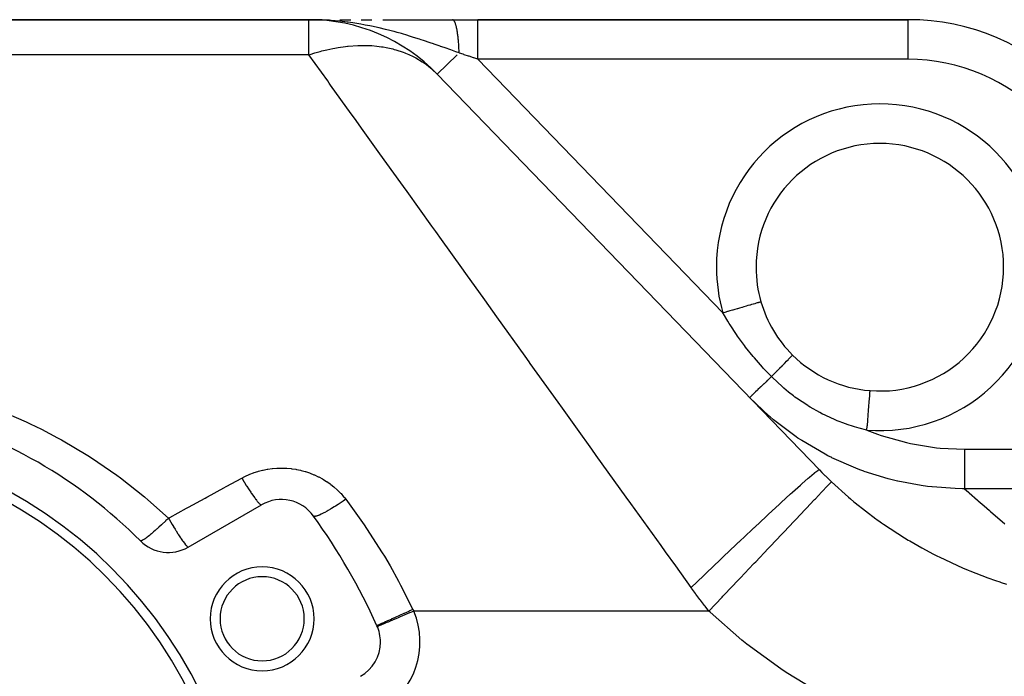
# Model space of a CAD drawing. Extents: x 41 to 1355, y -759 to 209.
# Drawn here: x 827 to 926, y -228 to -161 of the extents above; entities that cross this region are included whole.
import ezdxf

# ---------------------------------------------------------------- set-up
doc = ezdxf.new("R2010")
doc.units = 0
doc.linetypes.add('DASHED', pattern=[11.05, 8.7, -2.35])
doc.layers.get('0').update_dxf_attribs({"linetype": 'CONTINUOUS'})
doc.layers.add('NEVIDI', color=4, linetype='DASHED')

msp = doc.modelspace()

# ---------------------------------------------------------------- linework, layer by layer
at = {"color": 2}
for p, q in [((741.917381, -161.449204), (856.276834, -161.449204)), ((856.276834, -161.449204), (741.917381, -161.449204)), ((856.276834, -161.449204), (857.310965, -161.449204)), ((856.276834, -161.449204), (857.310564, -161.449204)), ((856.276834, -161.449204), (856.803969, -161.453924)), ((856.757724, -161.453129), (856.276834, -161.449204)), ((856.804427, -161.453928), (856.757724, -161.453129)), ((857.310965, -161.449204), (858.349291, -161.449205)), ((857.364534, -161.449204), (858.348411, -161.449204)), ((859.395655, -161.449205), (860.454116, -161.449205)), ((860.452518, -161.449204), (860.503336, -161.449204)), ((860.454116, -161.449205), (860.487732, -161.449205)), ((861.554953, -161.449205), (862.624041, -161.449206)), ((863.739601, -161.449204), (866.082686, -161.449204)), ((863.741884, -161.449206), (864.879463, -161.449207)), ((864.879463, -161.449207), (866.038981, -161.449208)), ((866.038981, -161.449208), (867.223325, -161.449208)), ((867.221352, -161.449204), (870.774258, -161.449204)), ((867.223325, -161.449208), (868.435662, -161.449209)), ((868.435662, -161.449209), (869.67965, -161.44921)), ((869.67965, -161.44921), (870.775384, -161.44921)), ((870.774258, -161.449204), (873.34079, -161.449204)), ((870.775384, -161.44921), (870.774259, -161.449204)), ((916.772062, -161.449204), (873.34079, -161.449204)), ((873.34079, -161.449204), (916.772062, -161.449204)), ((869.227112, -166.943267), (869.22495, -166.945354)), ((869.224953, -166.945356), (907.814007, -206.905491)), ((901.417381, -186.449204), (901.412966, -186.449204)), ((901.915954, -189.94431), (901.911706, -189.945548)), ((844.08374, -214.712141), (851.488761, -210.43685)), ((863.175287, -222.735762), (863.173415, -222.736553)), ((863.175287, -222.735762), (863.173415, -222.736553))]:
    msp.add_line(p, q, dxfattribs=at)
for centre, radius, start, end in [((856.276834, -179.449204), 18, 44, 90), ((916.772062, -184.449204), 23, 44, 90), ((913.917381, -186.449204), 12.5, 0, 180), ((913.917381, -186.449204), 12.5, 180, 196.236842), ((913.917381, -186.449204), 12.5, 265.484611, 360), ((913.917381, -186.449204), 12.5, 196.236838, 225.162602), ((913.917381, -186.449204), 12.5, 225.1626, 265.484612), ((803.917381, -249.449204), 50, 45.026114, 74.973886), ((803.917381, -249.449204), 46, 0, 180), ((803.917381, -249.449204), 45, 0, 180), ((853.488761, -213.900952), 4, 35.644778, 120), ((803.917381, -249.449204), 65, 24.355222, 35.644778), ((842.08374, -211.248039), 4, 225.026114, 300), ((851.548778, -221.949204), 5.25, 0, 180), ((851.548778, -221.949204), 4.25, 0, 180), ((851.548778, -221.949204), 5.25, 180, 360), ((851.548778, -221.949204), 4.25, 180, 360), ((859.488761, -224.293256), 4, 0, 24.355222), ((859.488761, -224.293256), 4, 22.903227, 24.355222), ((859.488761, -224.293256), 4, 300, 360)]:
    msp.add_arc(centre, radius, start, end, dxfattribs=at)
at = {"layer": 'NEVIDI', "color": 7, "linetype": 'CONTINUOUS'}
for p, q in [((856.276834, -165.003981), (856.276834, -161.449204)), ((857.60375, -161.479068), (856.804427, -161.453928)), ((857.892897, -161.493487), (857.60375, -161.479068)), ((858.081174, -161.50439), (857.892897, -161.493487)), ((858.51057, -161.533719), (858.081174, -161.50439)), ((858.922972, -161.567718), (858.51057, -161.533719)), ((859.394141, -161.61349), (858.922972, -161.567718)), ((860.141841, -161.701111), (859.394141, -161.61349)), ((860.186511, -161.706924), (860.141841, -161.701111)), ((860.226825, -161.712225), (860.186511, -161.706924)), ((860.693085, -161.777375), (860.226825, -161.712225)), ((861.508928, -161.908107), (860.693085, -161.777375)), ((861.814017, -161.962359), (861.508928, -161.908107)), ((861.966177, -161.99049), (861.814017, -161.962359)), ((862.404885, -162.075553), (861.966177, -161.99049)), ((870.804398, -161.453227), (870.779507, -161.449326)), ((870.833356, -161.464679), (870.808516, -161.454401)), ((870.837448, -161.4669), (870.833356, -161.464679)), ((870.840996, -161.468946), (870.837448, -161.4669)), ((870.84447, -161.471059), (870.840996, -161.468946)), ((870.862225, -161.483555), (870.84447, -161.471059)), ((870.866266, -161.486797), (870.862225, -161.483555)), ((870.890894, -161.509782), (870.866266, -161.486797)), ((870.894914, -161.514065), (870.890894, -161.509782)), ((870.919346, -161.543345), (870.894914, -161.514065)), ((870.92073, -161.545171), (870.919346, -161.543345)), ((870.923353, -161.548685), (870.92073, -161.545171)), ((870.947554, -161.58421), (870.92409, -161.549684)), ((870.951498, -161.590538), (870.947554, -161.58421)), ((870.975423, -161.632233), (870.951498, -161.590538)), ((870.979352, -161.639631), (870.975423, -161.632233)), ((870.998284, -161.677512), (870.979352, -161.639631)), ((871.001573, -161.684474), (870.998284, -161.677512)), ((871.002907, -161.687332), (871.001573, -161.684474)), ((871.006779, -161.695731), (871.002907, -161.687332)), ((871.029988, -161.749489), (871.006779, -161.695731)), ((871.033792, -161.758866), (871.029988, -161.749489)), ((871.056595, -161.81854), (871.033792, -161.758866)), ((871.060297, -161.8288), (871.056595, -161.81854)), ((871.072661, -161.864255), (871.060297, -161.8288)), ((871.075789, -161.873518), (871.072661, -161.864255)), ((871.08266, -161.894295), (871.075789, -161.873518)), ((871.086314, -161.905587), (871.08266, -161.894295)), ((871.108145, -161.976637), (871.086314, -161.905587)), ((871.111715, -161.988856), (871.108145, -161.976637)), ((871.133038, -162.065552), (871.111715, -161.988856)), ((873.34079, -161.476331), (873.34079, -161.449204)), ((873.34079, -161.479061), (873.34079, -161.476331)), ((873.34079, -161.481021), (873.34079, -161.479061)), ((873.34079, -161.57385), (873.34079, -161.481021)), ((873.34079, -161.575964), (873.34079, -161.57385)), ((873.34079, -161.579592), (873.34079, -161.575964)), ((873.34079, -161.73244), (873.34079, -161.579592)), ((873.34079, -161.740625), (873.34079, -161.73244)), ((873.34079, -161.749262), (873.34079, -161.740625)), ((873.34079, -161.948087), (873.34079, -161.749262)), ((873.34079, -161.973659), (873.34079, -161.948087)), ((873.34079, -161.985104), (873.34079, -161.973659)), ((873.34079, -162.21944), (873.34079, -161.985104)), ((916.772062, -165.449204), (916.772062, -161.449204)), ((862.76455, -162.149616), (862.404885, -162.075553)), ((863.211036, -162.246849), (862.76455, -162.149616)), ((863.376007, -162.284229), (863.211036, -162.246849)), ((863.990484, -162.430188), (863.376007, -162.284229)), ((864.425268, -162.53968), (863.990484, -162.430188)), ((864.698049, -162.610914), (864.425268, -162.53968)), ((864.864037, -162.655194), (864.698049, -162.610914)), ((865.182835, -162.742169), (864.864037, -162.655194)), ((865.603053, -162.860576), (865.182835, -162.742169)), ((866.272211, -163.057469), (865.603053, -162.860576)), ((871.136493, -162.078591), (871.133038, -162.065552)), ((871.142727, -162.102568), (871.136493, -162.078591)), ((871.145644, -162.113988), (871.142727, -162.102568)), ((871.157247, -162.16071), (871.145644, -162.113988)), ((871.160596, -162.174587), (871.157247, -162.16071)), ((871.180743, -162.261979), (871.160596, -162.174587)), ((871.183989, -162.276702), (871.180743, -162.261979)), ((871.203463, -162.369071), (871.183989, -162.276702)), ((871.206624, -162.38474), (871.203463, -162.369071)), ((871.207492, -162.389077), (871.206624, -162.38474)), ((871.210157, -162.402487), (871.207492, -162.389077)), ((871.225421, -162.48209), (871.210157, -162.402487)), ((871.22844, -162.49842), (871.225421, -162.48209)), ((871.246516, -162.600517), (871.22844, -162.49842)), ((871.249442, -162.617771), (871.246516, -162.600517)), ((871.266017, -162.719661), (871.249442, -162.617771)), ((871.266734, -162.724233), (871.266017, -162.719661)), ((871.268392, -162.734865), (871.266734, -162.724233)), ((871.269533, -162.742224), (871.268392, -162.734865)), ((871.286047, -162.853088), (871.269533, -162.742224)), ((871.288709, -162.871754), (871.286047, -162.853088)), ((871.304393, -162.986683), (871.288709, -162.871754)), ((871.306922, -163.006054), (871.304393, -162.986683)), ((871.317458, -163.089499), (871.306922, -163.006054)), ((873.34079, -162.268803), (873.34079, -162.21944)), ((873.34079, -162.28285), (873.34079, -162.268803)), ((873.34079, -162.542171), (873.34079, -162.28285)), ((873.34079, -162.620778), (873.34079, -162.542171)), ((873.34079, -162.637187), (873.34079, -162.620778)), ((873.34079, -162.911149), (873.34079, -162.637187)), ((873.34079, -163.023288), (873.34079, -162.911149)), ((873.34079, -163.041724), (873.34079, -163.023288)), ((873.34079, -163.320501), (873.34079, -163.041724)), ((866.334967, -163.076432), (866.272211, -163.057469)), ((866.74049, -163.200912), (866.334967, -163.076432)), ((867.053331, -163.299141), (866.74049, -163.200912)), ((867.447638, -163.4255), (867.053331, -163.299141)), ((867.599128, -163.474759), (867.447638, -163.4255)), ((867.839018, -163.553523), (867.599128, -163.474759)), ((868.523879, -163.783029), (867.839018, -163.553523)), ((868.846185, -163.893139), (868.523879, -163.783029)), ((868.901944, -163.91231), (868.846185, -163.893139)), ((869.527252, -164.129439), (868.901944, -163.91231)), ((871.319511, -163.106299), (871.317458, -163.089499)), ((871.321772, -163.125016), (871.319511, -163.106299)), ((871.324135, -163.14482), (871.321772, -163.125016)), ((871.338112, -163.267494), (871.324135, -163.14482)), ((871.340347, -163.28805), (871.338112, -163.267494)), ((871.353408, -163.414061), (871.340347, -163.28805)), ((871.355494, -163.435195), (871.353408, -163.414061)), ((871.361087, -163.493374), (871.355494, -163.435195)), ((871.362786, -163.511509), (871.361087, -163.493374)), ((871.36763, -163.564464), (871.362786, -163.511509)), ((871.369562, -163.586129), (871.36763, -163.564464)), ((871.380754, -163.718465), (871.369562, -163.586129)), ((871.382523, -163.740551), (871.380754, -163.718465)), ((871.392743, -163.875593), (871.382523, -163.740551)), ((871.394351, -163.898134), (871.392743, -163.875593)), ((871.396273, -163.925584), (871.394351, -163.898134)), ((871.397578, -163.944551), (871.396273, -163.925584)), ((871.403585, -164.035712), (871.397578, -163.944551)), ((871.405015, -164.058426), (871.403585, -164.035712)), ((873.34079, -163.46915), (873.34079, -163.320501)), ((873.34079, -163.489292), (873.34079, -163.46915)), ((873.34079, -163.763564), (873.34079, -163.489292)), ((873.34079, -163.950382), (873.34079, -163.763564)), ((873.34079, -163.971857), (873.34079, -163.950382)), ((873.34079, -164.233509), (873.34079, -163.971857)), ((856.276834, -165.003981), (741.917381, -165.003981)), ((856.276831, -165.003981), (856.290826, -164.999176)), ((858.167915, -167.640122), (856.276834, -165.003981)), ((856.290826, -164.999176), (856.387053, -164.966453)), ((856.387053, -164.966453), (856.867724, -164.811234)), ((856.867724, -164.811234), (857.408815, -164.652957)), ((857.408815, -164.652957), (857.590279, -164.603792)), ((857.590279, -164.603792), (858.091291, -164.47833)), ((858.091291, -164.47833), (858.700961, -164.346218)), ((858.700961, -164.346218), (858.880672, -164.311627)), ((858.880672, -164.311627), (859.209065, -164.253595)), ((859.209065, -164.253595), (859.976279, -164.144507)), ((859.976279, -164.144507), (860.152847, -164.124752)), ((860.152847, -164.124752), (860.249102, -164.11484)), ((860.249102, -164.11484), (861.225794, -164.04925)), ((861.225794, -164.04925), (861.236015, -164.048908)), ((861.236015, -164.048908), (861.398035, -164.044454)), ((861.398035, -164.044454), (862.190369, -164.049747)), ((862.190369, -164.049747), (862.440932, -164.061078)), ((862.440932, -164.061078), (862.607691, -164.071278)), ((862.607691, -164.071278), (863.130417, -164.117425)), ((863.130417, -164.117425), (863.613168, -164.17991)), ((863.613168, -164.17991), (863.77333, -164.20504)), ((863.77333, -164.20504), (864.073942, -164.258344)), ((864.073942, -164.258344), (864.734401, -164.404943)), ((864.734401, -164.404943), (864.886844, -164.444835)), ((864.886844, -164.444835), (865.034625, -164.485779)), ((865.034625, -164.485779), (865.796875, -164.734611)), ((865.796875, -164.734611), (865.94047, -164.788982)), ((865.94047, -164.788982), (866.023781, -164.821682)), ((866.023781, -164.821682), (866.36879, -164.966484)), ((866.36879, -164.966484), (866.793088, -165.166582)), ((871.227906, -165.011122), (869.227112, -166.943267)), ((869.56762, -164.143577), (869.527252, -164.129439)), ((869.935764, -164.273061), (869.56762, -164.143577)), ((870.017049, -164.301773), (869.935764, -164.273061)), ((870.583915, -164.502961), (870.017049, -164.301773)), ((870.944191, -164.63144), (870.583915, -164.502961)), ((871.114933, -164.692419), (870.944191, -164.63144)), ((871.43829, -164.807958), (871.114933, -164.692419)), ((871.413249, -164.198368), (871.405015, -164.058426)), ((871.414515, -164.221478), (871.413249, -164.198368)), ((871.421725, -164.363404), (871.414515, -164.221478)), ((871.422479, -164.379412), (871.421725, -164.363404)), ((871.422825, -164.386873), (871.422479, -164.379412)), ((871.423402, -164.399396), (871.422825, -164.386873)), ((871.428993, -164.530349), (871.423402, -164.399396)), ((871.429927, -164.554218), (871.428993, -164.530349)), ((871.435047, -164.699086), (871.429927, -164.554218)), ((871.435808, -164.723181), (871.435047, -164.699086)), ((871.438281, -164.807967), (871.435808, -164.723181)), ((871.479305, -164.821793), (871.438281, -164.807967)), ((871.844088, -164.944736), (871.479305, -164.821793)), ((871.897844, -164.962855), (871.844088, -164.944736)), ((871.96025, -164.983889), (871.897844, -164.962855)), ((872.383065, -165.126399), (871.96025, -164.983889)), ((873.34079, -164.4584), (873.34079, -164.233509)), ((873.34079, -164.480828), (873.34079, -164.4584)), ((873.34079, -164.722867), (873.34079, -164.480828)), ((873.34079, -164.984322), (873.34079, -164.722867)), ((873.34079, -165.007023), (873.34079, -164.984322)), ((873.34079, -165.223781), (873.34079, -165.007023)), ((866.793088, -165.166582), (866.926872, -165.235063)), ((866.926872, -165.235063), (867.055246, -165.303338)), ((867.055246, -165.303338), (867.71621, -165.697919)), ((867.71621, -165.697919), (867.839209, -165.780006)), ((867.839209, -165.780006), (868.127088, -165.983968)), ((868.127088, -165.983968), (868.559745, -166.324867)), ((872.446003, -165.147613), (872.383065, -165.126399)), ((872.871663, -165.291085), (872.446003, -165.147613)), ((872.876291, -165.292644), (872.871663, -165.291085)), ((872.934924, -165.312407), (872.876291, -165.292644)), ((873.340787, -165.449198), (872.934924, -165.312407)), ((873.34079, -165.449204), (873.34079, -165.223781)), ((916.772062, -165.449204), (873.34079, -165.449204)), ((873.34079, -165.449204), (898.075498, -191.062744)), ((868.559745, -166.324867), (868.671117, -166.420002)), ((868.671117, -166.420002), (868.692712, -166.438825)), ((868.692712, -166.438825), (869.224953, -166.945356)), ((858.315288, -167.845553), (858.167915, -167.640122)), ((858.46434, -168.053325), (858.315288, -167.845553)), ((860.543899, -170.952196), (858.46434, -168.053325)), ((860.863979, -171.398385), (860.543899, -170.952196)), ((861.758087, -172.644755), (860.863979, -171.398385)), ((863.099156, -174.514183), (861.758087, -172.644755)), ((863.441583, -174.99152), (863.099156, -174.514183)), ((865.54968, -177.930171), (863.441583, -174.99152)), ((865.820992, -178.308376), (865.54968, -177.930171)), ((866.183988, -178.814386), (865.820992, -178.308376)), ((868.695832, -182.315854), (866.183988, -178.814386)), ((869.077683, -182.848148), (868.695832, -182.315854)), ((869.652085, -183.648853), (869.077683, -182.848148)), ((871.709399, -186.516716), (869.652085, -183.648853)), ((872.107825, -187.072114), (871.709399, -186.516716)), ((874.024203, -189.743514), (872.107825, -187.072114)), ((874.846689, -190.890045), (874.024203, -189.743514)), ((898.767856, -190.861114), (898.554836, -190.92315)), ((899.026634, -190.785751), (898.767856, -190.861114)), ((899.058778, -190.77639), (899.026634, -190.785751)), ((899.267183, -190.715697), (899.058778, -190.77639)), ((899.514378, -190.643707), (899.267183, -190.715697)), ((899.545175, -190.634738), (899.514378, -190.643707)), ((899.745093, -190.576517), (899.545175, -190.634738)), ((899.976604, -190.509095), (899.745093, -190.576517)), ((900.005272, -190.500746), (899.976604, -190.509095)), ((900.193062, -190.446057), (900.005272, -190.500746)), ((900.404664, -190.384433), (900.193062, -190.446057)), ((900.430888, -190.376796), (900.404664, -190.384433)), ((900.602798, -190.326732), (900.430888, -190.376796)), ((900.791109, -190.271892), (900.602798, -190.326732)), ((900.814427, -190.265101), (900.791109, -190.271892)), ((900.967162, -190.220622), (900.814427, -190.265101)), ((901.129019, -190.173486), (900.967162, -190.220622)), ((901.148994, -190.167668), (901.129019, -190.173486)), ((901.279407, -190.12969), (901.148994, -190.167668)), ((901.412382, -190.090965), (901.279407, -190.12969)), ((901.42877, -190.086192), (901.412382, -190.090965)), ((901.534035, -190.055537), (901.42877, -190.086192)), ((901.636217, -190.025779), (901.534035, -190.055537)), ((901.648495, -190.022203), (901.636217, -190.025779)), ((901.726371, -189.999524), (901.648495, -190.022203)), ((901.7963, -189.979159), (901.726371, -189.999524)), ((901.804369, -189.976809), (901.7963, -189.979159)), ((901.853029, -189.962638), (901.804369, -189.976809)), ((901.889908, -189.951897), (901.853029, -189.962638)), ((901.893617, -189.950817), (901.889908, -189.951897)), ((901.911706, -189.945548), (901.893617, -189.950817)), ((875.260024, -191.466227), (874.846689, -190.890045)), ((878.092148, -195.414159), (875.260024, -191.466227)), ((898.255929, -191.010198), (898.075492, -191.062745)), ((898.117066, -191.136685), (898.075498, -191.062744)), ((898.555719, -191.884687), (898.117066, -191.136685)), ((898.521898, -190.932743), (898.255929, -191.010198)), ((898.554836, -190.92315), (898.521898, -190.932743)), ((898.705116, -192.127243), (898.555719, -191.884687)), ((898.796275, -192.272502), (898.705116, -192.127243)), ((899.445137, -193.253197), (898.796275, -192.272502)), ((899.545237, -193.397049), (899.445137, -193.253197)), ((900.242494, -194.352401), (899.545237, -193.397049)), ((900.253724, -194.367169), (900.242494, -194.352401)), ((900.363261, -194.510266), (900.253724, -194.367169)), ((901.130535, -195.467726), (900.363261, -194.510266)), ((878.518291, -196.008196), (878.092148, -195.414159)), ((901.247827, -195.607695), (901.130535, -195.467726)), ((902.057627, -196.532372), (901.247827, -195.607695)), ((904.524733, -195.912461), (904.680764, -195.753291)), ((904.680764, -195.753291), (904.691559, -195.74226)), ((904.691559, -195.74226), (904.704021, -195.729522)), ((904.704021, -195.729522), (904.833455, -195.596944)), ((904.833455, -195.596944), (904.842194, -195.587969)), ((904.842194, -195.587969), (904.852253, -195.577635)), ((904.852253, -195.577635), (904.953425, -195.473351)), ((904.953425, -195.473351), (904.959994, -195.46655)), ((904.959994, -195.46655), (904.967505, -195.45877)), ((904.967505, -195.45877), (905.039066, -195.384166)), ((905.039066, -195.384166), (905.043385, -195.379622)), ((905.043385, -195.379622), (905.048248, -195.374497)), ((905.048248, -195.374497), (905.089298, -195.330512)), ((905.089298, -195.330512), (905.091303, -195.328291)), ((905.091303, -195.328291), (905.09346, -195.325882)), ((905.09346, -195.325882), (905.103665, -195.313087)), ((878.622239, -196.153097), (878.518291, -196.008196)), ((881.429494, -200.066365), (878.622239, -196.153097)), ((902.180409, -196.66662), (902.057627, -196.532372)), ((902.965236, -197.490968), (902.180409, -196.66662)), ((903.547835, -196.902933), (903.787338, -196.660735)), ((903.787338, -196.660735), (903.804751, -196.643114)), ((903.804751, -196.643114), (903.825016, -196.622604)), ((903.825016, -196.622604), (904.047608, -196.397151)), ((904.047608, -196.397151), (904.063758, -196.38078)), ((904.063758, -196.38078), (904.082302, -196.36198)), ((904.082302, -196.36198), (904.285329, -196.155957)), ((904.285329, -196.155957), (904.299828, -196.14123)), ((904.299828, -196.14123), (904.316632, -196.124157)), ((904.316632, -196.124157), (904.497284, -195.940417)), ((904.497284, -195.940417), (904.509997, -195.92747)), ((904.509997, -195.92747), (904.524733, -195.912461)), ((902.77276, -197.67684), (902.569088, -197.873524)), ((902.906565, -197.547625), (902.77276, -197.67684)), ((902.934539, -197.520612), (902.906565, -197.547625)), ((902.965237, -197.490967), (902.934539, -197.520612)), ((902.965236, -197.490968), (903.212293, -197.24178)), ((903.027959, -197.554287), (902.965237, -197.490967)), ((904.073066, -198.531706), (903.027959, -197.554287)), ((903.212293, -197.24178), (903.231744, -197.222152)), ((903.231744, -197.222152), (903.25444, -197.199245)), ((903.25444, -197.199245), (903.50766, -196.943531)), ((903.50766, -196.943531), (903.526201, -196.924796)), ((903.526201, -196.924796), (903.547835, -196.902933)), ((901.592158, -198.816934), (901.556002, -198.85185)), ((901.61262, -198.797174), (901.592158, -198.816934)), ((901.821428, -198.59553), (901.61262, -198.797174)), ((901.879142, -198.539797), (901.821428, -198.59553)), ((901.902176, -198.517553), (901.879142, -198.539797)), ((902.115891, -198.311171), (901.902176, -198.517553)), ((902.197712, -198.232157), (902.115891, -198.311171)), ((902.222908, -198.207826), (902.197712, -198.232157)), ((902.434661, -198.003337), (902.222908, -198.207826)), ((902.542182, -197.899506), (902.434661, -198.003337)), ((902.569088, -197.873524), (902.542182, -197.899506)), ((904.232996, -198.669345), (904.073066, -198.531706)), ((904.703787, -199.05788), (904.232996, -198.669345)), ((900.786124, -199.595312), (900.769837, -199.61104)), ((902.756933, -201.490161), (900.769837, -199.61104)), ((900.789359, -199.592188), (900.786124, -199.595312)), ((900.792733, -199.588929), (900.789359, -199.592188)), ((900.852447, -199.531264), (900.792733, -199.588929)), ((900.859512, -199.524442), (900.852447, -199.531264)), ((900.861033, -199.522973), (900.859512, -199.524442)), ((900.968711, -199.418989), (900.861033, -199.522973)), ((900.973593, -199.414275), (900.968711, -199.418989)), ((900.979474, -199.408596), (900.973593, -199.414275)), ((901.12875, -199.264442), (900.979474, -199.408596)), ((901.13285, -199.260482), (901.12875, -199.264442)), ((901.14712, -199.246702), (901.13285, -199.260482)), ((901.323946, -199.075943), (901.14712, -199.246702)), ((901.341907, -199.058598), (901.323946, -199.075943)), ((901.359432, -199.041675), (901.341907, -199.058598)), ((901.556002, -198.85185), (901.359432, -199.041675)), ((905.188196, -199.433242), (904.703787, -199.05788)), ((905.347538, -199.551595), (905.188196, -199.433242)), ((905.518275, -199.675709), (905.347538, -199.551595)), ((906.640626, -200.42611), (905.518275, -199.675709)), ((912.84432, -200.037065), (912.86683, -199.752033)), ((912.86683, -199.752033), (912.868768, -199.727491)), ((912.868768, -199.727491), (912.871652, -199.690973)), ((912.871652, -199.690973), (912.89042, -199.453316)), ((912.89042, -199.453316), (912.892003, -199.433272)), ((912.892003, -199.433272), (912.894423, -199.402622)), ((912.894423, -199.402622), (912.909148, -199.216149)), ((912.909148, -199.216149), (912.910356, -199.200861)), ((912.910356, -199.200861), (912.912227, -199.177168)), ((912.912227, -199.177168), (912.922678, -199.044808)), ((912.922678, -199.044808), (912.923481, -199.034645)), ((912.923481, -199.034645), (912.92474, -199.0187)), ((912.92474, -199.0187), (912.930772, -198.942323)), ((912.930772, -198.942323), (912.931157, -198.937451)), ((912.931157, -198.937451), (912.931738, -198.930096)), ((912.931738, -198.930096), (912.933295, -198.910407)), ((881.866428, -200.675442), (881.429494, -200.066365)), ((883.400127, -202.813393), (881.866428, -200.675442)), ((906.705506, -200.4662), (906.640626, -200.42611)), ((906.887245, -200.576686), (906.705506, -200.4662)), ((907.86448, -201.126827), (906.887245, -200.576686)), ((912.778032, -200.876429), (912.806832, -200.51174)), ((912.806832, -200.51174), (912.809371, -200.479593)), ((912.809371, -200.479593), (912.812933, -200.434494)), ((912.812933, -200.434494), (912.838799, -200.106965)), ((912.838799, -200.106965), (912.84106, -200.078345)), ((912.84106, -200.078345), (912.84432, -200.037065)), ((824.880786, -200.846241), (827.717121, -202.068772)), ((902.828196, -201.551482), (902.756933, -201.490161)), ((903.159062, -201.831189), (902.828196, -201.551482)), ((908.141545, -201.26992), (907.86448, -201.126827)), ((908.330234, -201.364248), (908.141545, -201.26992)), ((908.45826, -201.426832), (908.330234, -201.364248)), ((909.410336, -201.857471), (908.45826, -201.426832)), ((912.700289, -201.860878), (912.733435, -201.441156)), ((912.733435, -201.441156), (912.73637, -201.403987)), ((912.73637, -201.403987), (912.740258, -201.354758)), ((912.740258, -201.354758), (912.7715, -200.959136)), ((912.7715, -200.959136), (912.774271, -200.924053)), ((912.774271, -200.924053), (912.778032, -200.876429)), ((827.717121, -202.068772), (828.13085, -202.26301)), ((828.13085, -202.26301), (829.257368, -202.813351)), ((903.179384, -201.848104), (903.159062, -201.831189)), ((905.466021, -203.572846), (903.179384, -201.848104)), ((909.623804, -201.94589), (909.410336, -201.857471)), ((909.818367, -202.023969), (909.623804, -201.94589)), ((910.180935, -202.163189), (909.818367, -202.023969)), ((910.731204, -202.3592), (910.180935, -202.163189)), ((911.154429, -202.497723), (910.731204, -202.3592)), ((911.356078, -202.560053), (911.154429, -202.497723)), ((911.82168, -202.695081), (911.356078, -202.560053)), ((912.618388, -202.897992), (911.82168, -202.695081)), ((912.618383, -202.897993), (912.65183, -202.474498)), ((912.65183, -202.474498), (912.65499, -202.434488)), ((912.65499, -202.434488), (912.658864, -202.385431)), ((912.658864, -202.385431), (912.693293, -201.949466)), ((912.693293, -201.949466), (912.696377, -201.910417)), ((912.696377, -201.910417), (912.700289, -201.860878)), ((829.257368, -202.813351), (830.878364, -203.662314)), ((830.878364, -203.662314), (831.278718, -203.88272)), ((884.8422, -204.823619), (883.400127, -202.813393)), ((905.650552, -203.697744), (905.466021, -203.572846)), ((905.997122, -203.927004), (905.650552, -203.697744)), ((912.618388, -202.897992), (913.677497, -203.302002)), ((913.677497, -203.302002), (914.053306, -203.432934)), ((914.053306, -203.432934), (916.621667, -204.162032)), ((831.278718, -203.88272), (833.938499, -205.461629)), ((906.030085, -203.948454), (905.997122, -203.927004)), ((908.391786, -205.334773), (906.030085, -203.948454)), ((916.621667, -204.162032), (917.007045, -204.247375)), ((917.007045, -204.247375), (919.626194, -204.669145)), ((919.626194, -204.669145), (920.019784, -204.709111)), ((920.019784, -204.709111), (922.458003, -204.823092)), ((833.938499, -205.461629), (834.326751, -205.709589)), ((834.326751, -205.709589), (836.878528, -207.459787)), ((885.287677, -205.444606), (884.8422, -204.823619)), ((888.310005, -209.657681), (885.287677, -205.444606)), ((908.677342, -205.483445), (908.391786, -205.334773)), ((909.061107, -205.677205), (908.677342, -205.483445)), ((909.082294, -205.687703), (909.061107, -205.677205)), ((911.497799, -206.754335), (909.082294, -205.687703)), ((922.458005, -204.823093), (922.458005, -205.207168)), ((922.458005, -204.823093), (943.892805, -204.823093)), ((922.458005, -205.207168), (922.458005, -205.229551)), ((922.458005, -205.229551), (922.458005, -205.268028)), ((922.458005, -205.268028), (922.458005, -205.724188)), ((922.458005, -205.724188), (922.458005, -205.734299)), ((922.458005, -205.734299), (922.458005, -205.771868)), ((922.458005, -205.771868), (922.458005, -206.223942)), ((852.129559, -206.836876), (852.546354, -206.779502)), ((852.546354, -206.779502), (852.608253, -206.772777)), ((852.608253, -206.772777), (853.025748, -206.739457)), ((853.025748, -206.739457), (853.087729, -206.73629)), ((853.087729, -206.73629), (853.50595, -206.726842)), ((853.50595, -206.726842), (853.568056, -206.727203)), ((853.568056, -206.727203), (853.986907, -206.741519)), ((853.986907, -206.741519), (854.049113, -206.74542)), ((854.049113, -206.74542), (854.468641, -206.783825)), ((854.468641, -206.783825), (854.530937, -206.791335)), ((911.902059, -206.908727), (911.497799, -206.754335)), ((922.458005, -206.223942), (922.458005, -206.225753)), ((922.458005, -206.225753), (922.458005, -206.259953)), ((922.458005, -206.259953), (922.458005, -206.69066)), ((922.458005, -206.69066), (922.458005, -206.70326)), ((922.458005, -206.70326), (922.458005, -206.724753)), ((922.458005, -206.724753), (922.458005, -207.127015)), ((836.878528, -207.459787), (837.246914, -207.730701)), ((837.246914, -207.730701), (839.667277, -209.637095)), ((847.908115, -208.603955), (849.488761, -207.7407)), ((849.488759, -207.740696), (849.798474, -207.580018)), ((849.488759, -207.740696), (849.522709, -207.797226)), ((849.798474, -207.580018), (849.853821, -207.553047)), ((849.853821, -207.553047), (850.231483, -207.382435)), ((850.231483, -207.382435), (850.28824, -207.358756)), ((850.28824, -207.358756), (850.674983, -207.21036)), ((850.674983, -207.21036), (850.733017, -207.189982)), ((850.733017, -207.189982), (851.128692, -207.063629)), ((851.128692, -207.063629), (851.188164, -207.046499)), ((851.188164, -207.046499), (851.593079, -206.942378)), ((851.593079, -206.942378), (851.653835, -206.928601)), ((851.653835, -206.928601), (852.067674, -206.847207)), ((852.067674, -206.847207), (852.129559, -206.836876)), ((854.530937, -206.791335), (854.948516, -206.8539)), ((854.948516, -206.8539), (855.009923, -206.864914)), ((855.009923, -206.864914), (855.419742, -206.95057)), ((855.419742, -206.95057), (855.47998, -206.964967)), ((855.47998, -206.964967), (855.881913, -207.073297)), ((855.881913, -207.073297), (855.941001, -207.09106)), ((855.941001, -207.09106), (856.335054, -207.222018)), ((856.335054, -207.222018), (856.392964, -207.243134)), ((856.392964, -207.243134), (856.779193, -207.396695)), ((856.779193, -207.396695), (856.835938, -207.421177)), ((856.835938, -207.421177), (857.213992, -207.597509)), ((857.213992, -207.597509), (857.269234, -207.625265)), ((857.269234, -207.625265), (857.633654, -207.821866)), ((906.053538, -208.30929), (906.690053, -207.754006)), ((906.690053, -207.754006), (906.785494, -207.672305)), ((906.785494, -207.672305), (906.81396, -207.648042)), ((906.81396, -207.648042), (907.281962, -207.25875)), ((907.281962, -207.25875), (907.347814, -207.206091)), ((907.347814, -207.206091), (907.367173, -207.190762)), ((907.367173, -207.190762), (907.658617, -206.974137)), ((907.658617, -206.974137), (907.693728, -206.951446)), ((907.693728, -206.951446), (907.703706, -206.945284)), ((907.703706, -206.945284), (907.81356, -206.905055)), ((907.81356, -206.905055), (907.814009, -206.905493)), ((907.814009, -206.905493), (908.067095, -207.165339)), ((908.067095, -207.165339), (908.106774, -207.205676)), ((908.106774, -207.205676), (908.375731, -207.476267)), ((908.375731, -207.476267), (908.415812, -207.516173)), ((908.415812, -207.516173), (908.687523, -207.783886)), ((912.308916, -207.057451), (911.902059, -206.908727)), ((912.333995, -207.066402), (912.308916, -207.057451)), ((914.745549, -207.81361), (912.333995, -207.066402)), ((922.458005, -207.127015), (922.458005, -207.14852)), ((922.458005, -207.14852), (922.458005, -207.158433)), ((922.458005, -207.158433), (922.458005, -207.525406)), ((922.458005, -207.525406), (922.458005, -207.553805)), ((922.458005, -207.553805), (922.458005, -207.879857)), ((846.019538, -209.635383), (847.685091, -208.725757)), ((847.685091, -208.725757), (847.908115, -208.603955)), ((849.522709, -207.797226), (849.699579, -208.088228)), ((849.699579, -208.088228), (849.710097, -208.105348)), ((849.710097, -208.105348), (849.721486, -208.123861)), ((849.721486, -208.123861), (849.764321, -208.193271)), ((849.764321, -208.193271), (849.93866, -208.472094)), ((849.93866, -208.472094), (849.970472, -208.52232)), ((849.970472, -208.52232), (849.981497, -208.539679)), ((849.981497, -208.539679), (850.001997, -208.57189)), ((850.001997, -208.57189), (850.17132, -208.83456)), ((857.633654, -207.821866), (857.68657, -207.852442)), ((857.68657, -207.852442), (858.035622, -208.067937)), ((858.035622, -208.067937), (858.086325, -208.101322)), ((858.086325, -208.101322), (858.420362, -208.335647)), ((858.420362, -208.335647), (858.468798, -208.371807)), ((858.468798, -208.371807), (858.787781, -208.624996)), ((858.787781, -208.624996), (858.834008, -208.663978)), ((858.834008, -208.663978), (859.137895, -208.936092)), ((905.099214, -209.162925), (905.893081, -208.451397)), ((905.893081, -208.451397), (906.016454, -208.342071)), ((906.016454, -208.342071), (906.053538, -208.30929)), ((908.124584, -209.069735), (908.578253, -208.590805)), ((908.578253, -208.590805), (908.596951, -208.571065)), ((908.596951, -208.571065), (908.637632, -208.528119)), ((908.637632, -208.528119), (908.91186, -208.238621)), ((908.687523, -207.783886), (908.728014, -207.823365)), ((908.728014, -207.823365), (908.908141, -207.997698)), ((908.908141, -207.997698), (909.002438, -208.088128)), ((908.91186, -208.238621), (908.92143, -208.228518)), ((908.92143, -208.228518), (908.941544, -208.207284)), ((908.941544, -208.207284), (909.029724, -208.11419)), ((909.002438, -208.088128), (909.029731, -208.114196)), ((909.029724, -208.11419), (910.761221, -209.67767)), ((915.286311, -207.951272), (914.745549, -207.81361)), ((915.69612, -208.048534), (915.286311, -207.951272)), ((915.728602, -208.055984), (915.69612, -208.048534)), ((918.095383, -208.498678), (915.728602, -208.055984)), ((918.741788, -208.585859), (918.095383, -208.498678)), ((919.175818, -208.636417), (918.741788, -208.585859)), ((919.192769, -208.638262), (919.175818, -208.636417)), ((921.506199, -208.799438), (919.192769, -208.638262)), ((922.458005, -207.879857), (922.458005, -207.904514)), ((922.458005, -207.904514), (922.458005, -207.912276)), ((922.458005, -207.912276), (922.458005, -208.184084)), ((922.458005, -208.184084), (922.458005, -208.204892)), ((922.458005, -208.204892), (922.458005, -208.217855)), ((922.458005, -208.217855), (922.458005, -208.433444)), ((922.458005, -208.433444), (922.458005, -208.449932)), ((922.458005, -208.449932), (922.458005, -208.465208)), ((922.458005, -208.465208), (922.458005, -208.623727)), ((922.458005, -208.623727), (922.458005, -208.635551)), ((922.458005, -208.635551), (922.458005, -208.650095)), ((922.458005, -208.650095), (922.458005, -208.751838)), ((922.458005, -208.751838), (922.458005, -208.758883)), ((922.458005, -208.758883), (922.458005, -208.769342)), ((922.458005, -208.769342), (922.458005, -208.813861)), ((839.667277, -209.637095), (839.691942, -209.657718)), ((839.691942, -209.657718), (840.01633, -209.931313)), ((844.125612, -210.669737), (845.795198, -209.757905)), ((845.795198, -209.757905), (845.978836, -209.657612)), ((845.978836, -209.657612), (846.019538, -209.635383)), ((850.17132, -208.83456), (850.222616, -208.912894)), ((850.222616, -208.912894), (850.232367, -208.927715)), ((850.232367, -208.927715), (850.233168, -208.928932)), ((850.233168, -208.928932), (850.394234, -209.170441)), ((850.394234, -209.170441), (850.452118, -209.255625)), ((850.452118, -209.255625), (850.462291, -209.270504)), ((850.462291, -209.270504), (850.472213, -209.284987)), ((850.472213, -209.284987), (850.604223, -209.474953)), ((850.604223, -209.474953), (850.658112, -209.550939)), ((850.658112, -209.550939), (850.685384, -209.58902)), ((850.685384, -209.58902), (850.694604, -209.601835)), ((850.694604, -209.601835), (850.798291, -209.743752)), ((850.798291, -209.743752), (850.847416, -209.809455)), ((859.137895, -208.936092), (859.181882, -208.977916)), ((859.181882, -208.977916), (859.469209, -209.268107)), ((859.469209, -209.268107), (859.510414, -209.312322)), ((859.510414, -209.312322), (859.77826, -209.617788)), ((859.77826, -209.617788), (859.811085, -209.657557)), ((859.811085, -209.657557), (859.816563, -209.664247)), ((859.816563, -209.664247), (859.989925, -209.884343)), ((888.313313, -209.662292), (888.310005, -209.657681)), ((888.765117, -210.292098), (888.313313, -209.662292)), ((903.967467, -210.194207), (904.904935, -209.338761)), ((904.904935, -209.338761), (905.054135, -209.203674)), ((905.054135, -209.203674), (905.099214, -209.162925)), ((907.411305, -209.822733), (908.036657, -209.162558)), ((908.036657, -209.162558), (908.064072, -209.133617)), ((908.064072, -209.133617), (908.124584, -209.069735)), ((910.761221, -209.67767), (910.965138, -209.850836)), ((922.266416, -208.813386), (921.506199, -208.799438)), ((922.457999, -208.813865), (922.266416, -208.813386)), ((922.458005, -208.813861), (922.87095, -209.173252)), ((943.892805, -208.813861), (922.458005, -208.813861)), ((922.87095, -209.173252), (922.91126, -209.208329)), ((922.91126, -209.208329), (922.922377, -209.218003)), ((922.922377, -209.218003), (923.772813, -209.958121)), ((840.01633, -209.931313), (842.083742, -211.784886)), ((843.900633, -210.792607), (844.125612, -210.669737)), ((850.847416, -209.809455), (850.8882, -209.863169)), ((850.8882, -209.863169), (850.896409, -209.873884)), ((850.896409, -209.873884), (850.973661, -209.972985)), ((850.973661, -209.972985), (851.017323, -210.027472)), ((851.017323, -210.027472), (851.067223, -210.088197)), ((851.067223, -210.088197), (851.074392, -210.096772)), ((851.074392, -210.096772), (851.127837, -210.159393)), ((851.127837, -210.159393), (851.165444, -210.201918)), ((851.165444, -210.201918), (851.219507, -210.260385)), ((851.219507, -210.260385), (851.22538, -210.26652)), ((851.22538, -210.26652), (851.258618, -210.30032)), ((851.258618, -210.30032), (851.289587, -210.330216)), ((851.289587, -210.330216), (851.34233, -210.376653)), ((851.34233, -210.376653), (851.346912, -210.380362)), ((851.346912, -210.380362), (851.364129, -210.393734)), ((851.364129, -210.393734), (851.388024, -210.410588)), ((851.388024, -210.410588), (851.433664, -210.435109)), ((851.433664, -210.435109), (851.436851, -210.436304)), ((851.436851, -210.436304), (851.442869, -210.438316)), ((851.442869, -210.438316), (851.459343, -210.441877)), ((851.459343, -210.441877), (851.488759, -210.436851)), ((858.820007, -210.658602), (858.561132, -210.817184)), ((858.836536, -210.648301), (858.820007, -210.658602)), ((858.940627, -210.582973), (858.836536, -210.648301)), ((859.211587, -210.409356), (858.940627, -210.582973)), ((859.228759, -210.398186), (859.211587, -210.409356)), ((859.336697, -210.327533), (859.228759, -210.398186)), ((859.615426, -210.141646), (859.336697, -210.327533)), ((859.633, -210.129764), (859.615426, -210.141646)), ((859.743086, -210.054896), (859.633, -210.129764)), ((859.989925, -209.884343), (859.743086, -210.054896)), ((859.989926, -209.884342), (860.163579, -210.114456)), ((860.163579, -210.114456), (861.857447, -212.477094)), ((891.825539, -214.558276), (888.765117, -210.292098)), ((902.678203, -211.384999), (903.742778, -210.400684)), ((903.742778, -210.400684), (903.915197, -210.242196)), ((903.915197, -210.242196), (903.967467, -210.194207)), ((906.510243, -210.773968), (907.296185, -209.944264)), ((907.296185, -209.944264), (907.33201, -209.906444)), ((907.33201, -209.906444), (907.411305, -209.822733)), ((910.965138, -209.850836), (911.298836, -210.12957)), ((911.298836, -210.12957), (911.415613, -210.225778)), ((911.415613, -210.225778), (913.50725, -211.839637)), ((923.772813, -209.958121), (923.846554, -210.022297)), ((923.846554, -210.022297), (924.447945, -210.545678)), ((924.447945, -210.545678), (925.000057, -211.026171)), ((842.083743, -211.78489), (842.226838, -211.70674)), ((842.226838, -211.70674), (843.900633, -210.792607)), ((856.74525, -211.57709), (856.739339, -211.569912)), ((856.788864, -211.601783), (856.74525, -211.57709)), ((856.792395, -211.602744), (856.788864, -211.601783)), ((856.816557, -211.60717), (856.792395, -211.602744)), ((856.894812, -211.606154), (856.816557, -211.60717)), ((856.900491, -211.605499), (856.894812, -211.606154)), ((856.937978, -211.599848), (856.900491, -211.605499)), ((857.049646, -211.573134), (856.937978, -211.599848)), ((857.057376, -211.570878), (857.049646, -211.573134)), ((857.107598, -211.555243), (857.057376, -211.570878)), ((857.250925, -211.503239), (857.107598, -211.555243)), ((857.260589, -211.499416), (857.250925, -211.503239)), ((857.32275, -211.474046), (857.260589, -211.499416)), ((857.495449, -211.39759), (857.32275, -211.474046)), ((857.506898, -211.392259), (857.495449, -211.39759)), ((857.580028, -211.357543), (857.506898, -211.392259)), ((857.779375, -211.257847), (857.580028, -211.357543)), ((857.792418, -211.251096), (857.779375, -211.257847)), ((857.875357, -211.207589), (857.792418, -211.251096)), ((858.098212, -211.086215), (857.875357, -211.207589)), ((858.112655, -211.078146), (858.098212, -211.086215)), ((858.204087, -211.026538), (858.112655, -211.078146)), ((858.446934, -210.885404), (858.204087, -211.026538)), ((858.462535, -210.876151), (858.446934, -210.885404)), ((858.561132, -210.817184), (858.462535, -210.876151)), ((901.253101, -212.715272), (902.426826, -211.618695)), ((902.426826, -211.618695), (902.61932, -211.4397)), ((902.61932, -211.4397), (902.678203, -211.384999)), ((905.437249, -211.906703), (906.369971, -210.92205)), ((906.369971, -210.92205), (906.413531, -210.876065)), ((906.413531, -210.876065), (906.510243, -210.773968)), ((925.000057, -211.026171), (925.096057, -211.109718)), ((925.096057, -211.109718), (926.550468, -212.375473)), ((841.081139, -212.735764), (840.951474, -212.853263)), ((841.109887, -212.709524), (841.081139, -212.735764)), ((841.37016, -212.469032), (841.109887, -212.709524)), ((841.406386, -212.435156), (841.37016, -212.469032)), ((841.4222, -212.420337), (841.406386, -212.435156)), ((841.45205, -212.392319), (841.4222, -212.420337)), ((841.773611, -212.086498), (841.45205, -212.392319)), ((841.804089, -212.057143), (841.773611, -212.086498)), ((841.837784, -212.024616), (841.804089, -212.057143)), ((841.922786, -211.942224), (841.837784, -212.024616)), ((842.083742, -211.784886), (841.922786, -211.942224)), ((842.083743, -211.78489), (842.176527, -211.942128)), ((842.176527, -211.942128), (842.323023, -212.188061)), ((842.323023, -212.188061), (842.326993, -212.194685)), ((842.326993, -212.194685), (842.334695, -212.207532)), ((842.334695, -212.207532), (842.47204, -212.435247)), ((842.47204, -212.435247), (842.590137, -212.628936)), ((842.590137, -212.628936), (842.601556, -212.647557)), ((842.601556, -212.647557), (842.763083, -212.908877)), ((861.857447, -212.477094), (862.099188, -212.833228)), ((901.189044, -212.775353), (901.253101, -212.715272)), ((904.210827, -213.201423), (905.274556, -212.078455)), ((905.274556, -212.078455), (905.324826, -212.025386)), ((905.324826, -212.025386), (905.437249, -211.906703)), ((913.50725, -211.839637), (913.612698, -211.915827)), ((913.612698, -211.915827), (913.965433, -212.167301)), ((913.965433, -212.167301), (914.095375, -212.258643)), ((914.095375, -212.258643), (914.294161, -212.397047)), ((914.294161, -212.397047), (916.406813, -213.773563)), ((839.924961, -213.718687), (839.857003, -213.769869)), ((839.945, -213.703375), (839.924961, -213.718687)), ((840.036219, -213.632533), (839.945, -213.703375)), ((840.173291, -213.523012), (840.036219, -213.632533)), ((840.196089, -213.50448), (840.173291, -213.523012)), ((840.287113, -213.429683), (840.196089, -213.50448)), ((840.375088, -213.35626), (840.287113, -213.429683)), ((840.451766, -213.291438), (840.375088, -213.35626)), ((840.476965, -213.269977), (840.451766, -213.291438)), ((840.590661, -213.172232), (840.476965, -213.269977)), ((840.755981, -213.027636), (840.590661, -213.172232)), ((840.783174, -213.003591), (840.755981, -213.027636)), ((840.889594, -212.908831), (840.783174, -213.003591)), ((840.951474, -212.853263), (840.889594, -212.908831)), ((842.763083, -212.908877), (842.765329, -212.912482)), ((842.765329, -212.912482), (842.848102, -213.044776)), ((842.848102, -213.044776), (842.858957, -213.062042)), ((842.858957, -213.062042), (843.046043, -213.356359)), ((843.046043, -213.356359), (843.092088, -213.427787)), ((843.092088, -213.427787), (843.102239, -213.443477)), ((843.102239, -213.443477), (843.113139, -213.4603)), ((843.113139, -213.4603), (843.316683, -213.769548)), ((862.099188, -212.833228), (863.66524, -215.273059)), ((899.717215, -214.161647), (900.979664, -212.971891)), ((900.979664, -212.971891), (901.189044, -212.775353)), ((902.852692, -214.635187), (904.028437, -213.393969)), ((904.028437, -213.393969), (904.084753, -213.334517)), ((904.084753, -213.334517), (904.210827, -213.201423)), ((839.291099, -214.090468), (839.256602, -214.077755)), ((839.302963, -214.090243), (839.291099, -214.090468)), ((839.309373, -214.089631), (839.302963, -214.090243)), ((839.347879, -214.081093), (839.309373, -214.089631)), ((839.397241, -214.062639), (839.347879, -214.081093)), ((839.407337, -214.058186), (839.397241, -214.062639)), ((839.428043, -214.048503), (839.407337, -214.058186)), ((839.53331, -213.990971), (839.428043, -214.048503)), ((839.533832, -213.990659), (839.53331, -213.990971)), ((839.547533, -213.982403), (839.533832, -213.990659)), ((839.666442, -213.905744), (839.547533, -213.982403)), ((839.710683, -213.875392), (839.666442, -213.905744)), ((839.727753, -213.863466), (839.710683, -213.875392)), ((839.831751, -213.788569), (839.727753, -213.863466)), ((839.857003, -213.769869), (839.831751, -213.788569)), ((843.316683, -213.769548), (843.317699, -213.771064)), ((843.317699, -213.771064), (843.326938, -213.784857)), ((843.326938, -213.784857), (843.376479, -213.858412)), ((843.376479, -213.858412), (843.520824, -214.068357)), ((843.520824, -214.068357), (843.528968, -214.079984)), ((843.528968, -214.079984), (843.568427, -214.135939)), ((843.568427, -214.135939), (843.573057, -214.142462)), ((843.573057, -214.142462), (843.697739, -214.314222)), ((843.697739, -214.314222), (843.7047, -214.323559)), ((843.7047, -214.323559), (843.708019, -214.328)), ((843.708019, -214.328), (843.812842, -214.464114)), ((843.812842, -214.464114), (843.816947, -214.469254)), ((843.816947, -214.469254), (843.845222, -214.50418)), ((843.845222, -214.50418), (843.850875, -214.511057)), ((843.850875, -214.511057), (843.89357, -214.561644)), ((843.89357, -214.561644), (843.956097, -214.630189)), ((843.956097, -214.630189), (843.960593, -214.63478)), ((843.960593, -214.63478), (843.964777, -214.639003)), ((843.964777, -214.639003), (844.004136, -214.67583)), ((844.004136, -214.67583), (844.040224, -214.702734)), ((844.040224, -214.702734), (844.041746, -214.703644)), ((844.041746, -214.703644), (844.044438, -214.705194)), ((844.044438, -214.705194), (844.066279, -214.714039)), ((844.066279, -214.714039), (844.08374, -214.712141)), ((892.281373, -215.193701), (891.825539, -214.558276)), ((898.097561, -215.698685), (899.42653, -214.436669)), ((899.42653, -214.436669), (899.649156, -214.226004)), ((899.649156, -214.226004), (899.717215, -214.161647)), ((902.714873, -214.78068), (902.852692, -214.635187)), ((916.406813, -213.773563), (916.778571, -213.998821)), ((916.778571, -213.998821), (916.929401, -214.088833)), ((916.929401, -214.088833), (918.161082, -214.794974)), ((863.66524, -215.273059), (863.888073, -215.640705)), ((863.888073, -215.640705), (864.463967, -216.617382)), ((893.302686, -216.617395), (892.281373, -215.193701)), ((898.026329, -215.766535), (898.097561, -215.698685)), ((901.386208, -216.183328), (902.65353, -214.845439)), ((902.65353, -214.845439), (902.714873, -214.78068)), ((918.161082, -214.794974), (919.346886, -215.428101)), ((919.346886, -215.428101), (919.737577, -215.627046)), ((919.737577, -215.627046), (919.8995, -215.708128)), ((919.8995, -215.708128), (922.317224, -216.826748)), ((864.463967, -216.617382), (865.326221, -218.15819)), ((894.865888, -218.796471), (893.302686, -216.617395)), ((896.421686, -217.300235), (897.794349, -215.98764)), ((897.794349, -215.98764), (898.026329, -215.766535)), ((899.837097, -217.8187), (901.174036, -216.407315)), ((901.174036, -216.407315), (901.23936, -216.338353)), ((901.23936, -216.338353), (901.386208, -216.183328)), ((894.865885, -218.79647), (896.111331, -217.597996)), ((896.111331, -217.597996), (896.348867, -217.370067)), ((896.348867, -217.370067), (896.421686, -217.300235)), ((922.317224, -216.826748), (922.432926, -216.876083)), ((922.432926, -216.876083), (922.838987, -217.046277)), ((922.838987, -217.046277), (922.989375, -217.108153)), ((922.989375, -217.108153), (924.807164, -217.807549)), ((865.326221, -218.15819), (865.530101, -218.537652)), ((865.530101, -218.537652), (866.776811, -221.004154)), ((898.23261, -219.512529), (899.6156, -218.05253)), ((899.6156, -218.05253), (899.683775, -217.980559)), ((899.683775, -217.980559), (899.837097, -217.8187)), ((924.807164, -217.807549), (925.603195, -218.086187)), ((925.603195, -218.086187), (926.016723, -218.224414)), ((926.016723, -218.224414), (926.18246, -218.278569)), ((926.18246, -218.278569), (926.705636, -218.444873)), ((894.904391, -218.850091), (894.865888, -218.796471)), ((895.295545, -219.388979), (894.904391, -218.850091)), ((895.353885, -219.468452), (895.295545, -219.388979)), ((895.749626, -220.001456), (895.353885, -219.468452)), ((898.005375, -219.752417), (898.075176, -219.67873)), ((898.075176, -219.67873), (898.23261, -219.512529)), ((895.808635, -220.080033), (895.749626, -220.001456)), ((896.208894, -220.606982), (895.808635, -220.080033)), ((896.268562, -220.684644), (896.208894, -220.606982)), ((896.653235, -221.17985), (896.268562, -220.684644)), ((896.65323, -221.179845), (898.005375, -219.752417)), ((865.402936, -221.625334), (864.992324, -221.810663)), ((865.412252, -221.621128), (865.402936, -221.625334)), ((865.431732, -221.612331), (865.412252, -221.621128)), ((865.864965, -221.416605), (865.431732, -221.612331)), ((865.661906, -221.685208), (865.486802, -221.759187)), ((865.945411, -221.565432), (865.661906, -221.685208)), ((865.874799, -221.41216), (865.864965, -221.416605)), ((865.89514, -221.402967), (865.874799, -221.41216)), ((866.343536, -221.200213), (865.89514, -221.402967)), ((865.955166, -221.561311), (865.945411, -221.565432)), ((866.13923, -221.483547), (865.955166, -221.561311)), ((866.42972, -221.36082), (866.13923, -221.483547)), ((866.35344, -221.195733), (866.343536, -221.200213)), ((866.37429, -221.186301), (866.35344, -221.195733)), ((866.776809, -221.00415), (866.37429, -221.186301)), ((866.440922, -221.356087), (866.42972, -221.36082)), ((866.629373, -221.27647), (866.440922, -221.356087)), ((866.858069, -221.17985), (866.629373, -221.27647)), ((866.776809, -221.00415), (866.781387, -221.013733)), ((866.781387, -221.013733), (866.818028, -221.091753)), ((866.818028, -221.091753), (866.823415, -221.103425)), ((866.823415, -221.103425), (866.858071, -221.179843)), ((896.653235, -221.17985), (866.858069, -221.17985)), ((896.768736, -221.288951), (896.653235, -221.17985)), ((899.995701, -224.106097), (896.768736, -221.288951)), ((863.156624, -222.634034), (863.132785, -222.643686)), ((863.157916, -222.63348), (863.156624, -222.634034)), ((863.160435, -222.632396), (863.157916, -222.63348)), ((863.244369, -222.595632), (863.160435, -222.632396)), ((863.288231, -222.688045), (863.224151, -222.715118)), ((863.247132, -222.594412), (863.244369, -222.595632)), ((863.252397, -222.592084), (863.247132, -222.594412)), ((863.395611, -222.528445), (863.252397, -222.592084)), ((863.29079, -222.686964), (863.288231, -222.688045)), ((863.338387, -222.666855), (863.29079, -222.686964)), ((863.441855, -222.623142), (863.338387, -222.666855)), ((863.399333, -222.526785), (863.395611, -222.528445)), ((863.407281, -222.523241), (863.399333, -222.526785)), ((863.606901, -222.434004), (863.407281, -222.523241)), ((863.445679, -222.621526), (863.441855, -222.623142)), ((863.516014, -222.591811), (863.445679, -222.621526)), ((863.656521, -222.532449), (863.516014, -222.591811)), ((863.611826, -222.431798), (863.606901, -222.434004)), ((863.622257, -222.427126), (863.611826, -222.431798)), ((863.874761, -222.313868), (863.622257, -222.427126)), ((863.66178, -222.530227), (863.656521, -222.532449)), ((863.753765, -222.491365), (863.66178, -222.530227)), ((863.928396, -222.417587), (863.753765, -222.491365)), ((863.880788, -222.311162), (863.874761, -222.313868)), ((863.89349, -222.305457), (863.880788, -222.311162)), ((864.194392, -222.170192), (863.89349, -222.305457)), ((863.934835, -222.414866), (863.928396, -222.417587)), ((864.047339, -222.367335), (863.934835, -222.414866)), ((864.252625, -222.280605), (864.047339, -222.367335)), ((864.201427, -222.167027), (864.194392, -222.170192)), ((864.216309, -222.160331), (864.201427, -222.167027)), ((864.559721, -222.005704), (864.216309, -222.160331)), ((864.259766, -222.277588), (864.252625, -222.280605)), ((864.391596, -222.221892), (864.259766, -222.277588)), ((864.623409, -222.123955), (864.391596, -222.221892)), ((864.568041, -222.001955), (864.559721, -222.005704)), ((864.584765, -221.99442), (864.568041, -222.001955)), ((864.96497, -221.823003), (864.584765, -221.99442)), ((864.631462, -222.120553), (864.623409, -222.123955)), ((864.780256, -222.05769), (864.631462, -222.120553)), ((865.034136, -221.95043), (864.780256, -222.05769)), ((864.974064, -221.818901), (864.96497, -221.823003)), ((864.992324, -221.810663), (864.974064, -221.818901)), ((865.042897, -221.946729), (865.034136, -221.95043)), ((865.20623, -221.877723), (865.042897, -221.946729)), ((865.477433, -221.763145), (865.20623, -221.877723)), ((865.486802, -221.759187), (865.477433, -221.763145)), ((863.1984, -222.725997), (863.175287, -222.735762)), ((863.199587, -222.725496), (863.1984, -222.725997)), ((863.224151, -222.715118), (863.199587, -222.725496)), ((900.490569, -224.501794), (899.995701, -224.106097)), ((903.920221, -227.012295), (900.490569, -224.501794)), ((904.442684, -227.361714), (903.920221, -227.012295)), ((908.054831, -229.563953), (904.442684, -227.361714))]:
    msp.add_line(p, q, dxfattribs=at)
for centre, radius, start, end in [((916.772062, -184.449204), 19, 44, 90), ((913.917381, -186.449204), 16.5, 0, 180), ((913.917381, -186.449204), 16.5, 180, 196.236838), ((913.917381, -186.449204), 16.5, 265.484611, 360), ((859.488761, -224.293256), 8, 300, 22.903227)]:
    msp.add_arc(centre, radius, start, end, dxfattribs=at)

doc.saveas('drawing.dxf')
